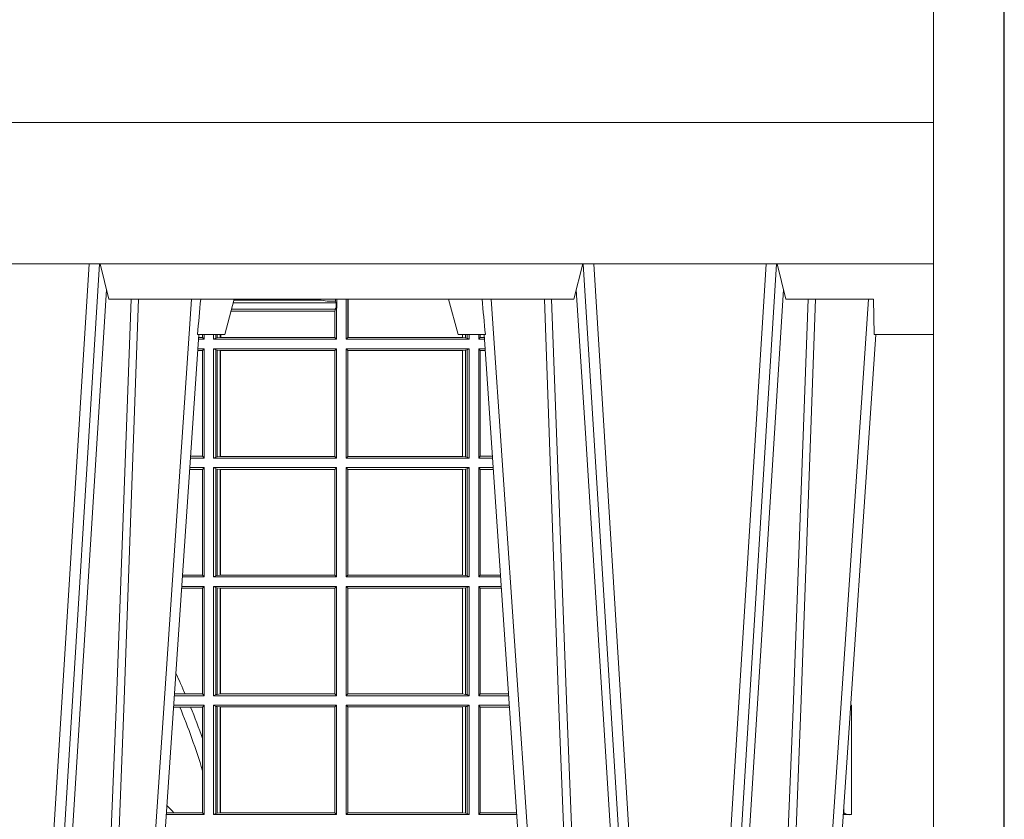
# Model space of a CAD drawing. Units: millimetres. Extents: x 0 to 21000, y 0 to 14850.
# Drawn here: x 6759 to 7038, y 4673 to 4899 of the extents above; entities that cross this region are included whole.
import ezdxf

# ---------------------------------------------------------------- set-up
doc = ezdxf.new("R2010")
doc.units = ezdxf.units.MM
doc.header["$LTSCALE"] = 333.33333
doc.linetypes.add('STRICHPUNKT2', pattern=[12.7, 6.35, -3.175, 0, -3.175])
doc.layers.add('FRW-Rifi ST-B', color=7, linetype='Continuous', lineweight=15)
doc.layers.add('FRW-Sym', color=1, linetype='STRICHPUNKT2')

# ---------------------------------------------------------------- blocks, each defined once
blk = doc.blocks.new('ST-Halbblock_UT')
at = {"color": 0, "linetype": 'Continuous'}
blk.add_lwpolyline([(0.8000000000000114, 0.04000000000002046), (0, 0.04000000000002046), (0, 0), (0.8000000000000114, 0)], close=True, dxfattribs=at)
blk = doc.blocks.new('ST-Halbblock')
at = {"color": 0}
blk.add_blockref('ST-Halbblock_UT', (-1.493255570039764e-05, 0), dxfattribs=at)
blk = doc.blocks.new('ST-Block_UT')
at = {"color": 0, "linetype": 'Continuous', "lineweight": 0}
for p, q in [((0.1430073142049935, -2.947132315966883e-09), (0.1611234158274897, -0.2914999976421484)), ((0.1641051530835114, -0.2914999976421484), (0.1459890514609867, -2.947132315966883e-09)), ((0.1710177570579958, -2.947132315966883e-09), (0.1901097804305039, -0.2814999960031344)), ((0.2939822733399922, -2.947132315966883e-09), (0.2748902201649912, -0.2814999960031344)), ((0.3008948624130028, -0.2914999976421484), (0.3190109789370013, -2.947132315966883e-09)), ((0.3219927012920039, -2.947132315966883e-09), (0.3038765847680054, -0.2914999976421484)), ((0.3345073223109978, -2.947132315966883e-09), (0.3526234090325033, -0.2914999976421484)), ((0.3556051611899989, -0.2914999976421484), (0.3374890446660004, -2.947132315966883e-09)), ((0.3625177502630095, -2.947132315966883e-09), (0.3816097736354891, -0.2814999960031344))]:
    blk.add_line(p, q, dxfattribs=at)
at = {"color": 0, "linetype": 'Continuous'}
for p, q in [((0.1921638160939949, -0.2714999980891264), (0.1737500041720068, -2.947132315966883e-09)), ((0.2728362143035099, -0.2714999980891264), (0.2912499964234883, -2.947132315966883e-09)), ((0.3836638092990086, -0.2714999980891264), (0.365249997376992, -2.947132315966883e-09))]:
    blk.add_line(p, q, dxfattribs=at)
at = {"color": 0, "linetype": 'Continuous', "lineweight": 5}
for p, q in [((0.1917790234084862, -0.2714999980891264), (0.1995000004764904, -0.2714999980891264)), ((0.1995000004764904, -0.2714999980891264), (0.2021794974799889, -0.2814999960031344)), ((0.2655000150199953, -0.2714999980891264), (0.2628205180164969, -0.2814999960031344)), ((0.2732209920879995, -0.2714999980891264), (0.2655000150199953, -0.2714999980891264)), ((0.1667432844635073, -0.2814999960031344), (0.1642500072715052, -0.2914999976421484)), ((0.2982567310330069, -0.2814999960031344), (0.1667432844635073, -0.2814999960031344)), ((0.3007499933239899, -0.2914999976421484), (0.2982567310330069, -0.2814999960031344))]:
    blk.add_line(p, q, dxfattribs=at)
at = {"color": 0, "lineweight": 5}
for p, q in [((0.3831500172614994, -0.2714999980891264), (0.3830278277395109, -0.2814999960031344)), ((0.4000000119204969, -0.2714999980891264), (0.3831500172614994, -0.2714999980891264)), ((0.4000000119204969, -0.2914999976421484), (0.4000000119204969, -0.2714999980891264)), ((0.3582432925699948, -0.2814999960031344), (0.3557500004764904, -0.2914999976421484)), ((0.3830278277395109, -0.2814999960031344), (0.3582432925699948, -0.2814999960031344))]:
    blk.add_line(p, q, dxfattribs=at)
at = {"color": 0, "linetype": 'Continuous', "lineweight": 0}
for points in [[(0.1660750120875036, -0.2841802864936369), (0.1634931474920052, -0.2436380117801491), (0.1585690438745075, -0.1656835704711455), (0.153395763039498, -0.08283865746514607), (0.1483126342295122, -2.947132315966883e-09)], [(0.1617010742425009, -2.947132315966883e-09), (0.1655883550639885, -0.08773574527762662), (0.1687576830385069, -0.1656839728021282), (0.1730309337374933, -0.2814999960031344)], [(0.1751014202829992, -0.2814999960031344), (0.1709699690339903, -0.1656839728021282), (0.1679079294204939, -0.08773574527762662), (0.1641559064385092, -2.947132315966883e-09)], [(0.2898985803124958, -0.2814999960031344), (0.294030046463007, -0.1656839728021282), (0.2970920860765034, -0.08773574527762662), (0.300844109058005, -2.947132315966883e-09)], [(0.3032989263529942, -2.947132315966883e-09), (0.2994116604324972, -0.08773574527762662), (0.2962423324584904, -0.1656839728021282), (0.2919690966604946, -0.2814999960031344)], [(0.2989249885079914, -0.2841802864936369), (0.3015068531034899, -0.2436380117801491), (0.3064309716220066, -0.1656835704711455), (0.31160426735849, -0.08283865746514607), (0.3166873812675135, -2.947132315966883e-09)], [(0.3575750052924889, -0.2841802864936369), (0.354993140697502, -0.2436380117801491), (0.350069051980995, -0.1656835704711455), (0.3448957562445116, -0.08283865746514607), (0.3398126423354881, -2.947132315966883e-09)], [(0.3532010674474861, -2.947132315966883e-09), (0.3570883631705044, -0.08773574527762662), (0.3602576613425015, -0.1656839728021282), (0.364530926942507, -0.2814999960031344)], [(0.3666014134880129, -0.2814999960031344), (0.3624699771399946, -0.1656839728021282), (0.3594079077240053, -0.08773574527762662), (0.3556559145449967, -2.947132315966883e-09)]]:
    blk.add_lwpolyline(points, dxfattribs=at)
at = {"color": 0, "linetype": 'Continuous'}
blk.add_lwpolyline([(0.4000000119204969, -0.2914999976421484), (0.4000000119204969, -0.3314999967481356), (-0.4000000000000057, -0.3314999967481356), (-0.4000000000000057, -0.2914999976421484)], close=True, dxfattribs=at)
at = {"color": 0, "linetype": 'Continuous', "lineweight": 5}
for centre, radius, start, end in [((-0.6260245197655081, -0.3512493747421388), 0.8216827844763421, 4.869470430807746, 5.569676152613333), ((1.091596481150503, -0.3513028437431274), 0.8222572196539055, 174.4304837170653, 175.1302003581917)]:
    blk.add_arc(centre, radius, start, end, dxfattribs=at)
blk = doc.blocks.new('ST-Block_SeitGitt')
at = {"color": 0, "linetype": 'Continuous', "lineweight": 0}
for p, q in [((0.6307995975012943, 0.2809706362818076), (0.6307995975013228, 0.2814999960031059)), ((0.6312185287470982, 0.2790000173185661), (0.6312185287470982, 0.2814999960031344)), ((0.6338500142092869, 0.2701500090692832), (0.6338500142093437, 0.2814999960031059)), ((0.6343389064068958, 0.270638886365731), (0.6343389064069527, 0.2814999960031059)), ((0.6344028323884459, 0.2814999960031059), (0.6344028323884174, 0.270638886365731)), ((0.6014140580373635, 0.2786433431242301), (0.6308392196889088, 0.2786433431242301)), ((0.6018963677774991, 0.2804433437918306), (0.6310631692404911, 0.2804433437918021)), ((0.6021006783301459, 0.2812058395504664), (0.602252340316312, 0.2812358769510581)), ((0.6267476886506245, 0.2812358769510581), (0.602252340316312, 0.2812358769510581)), ((0.6279412418599293, 0.2809994849298789), (0.6267476886506245, 0.2812358769510581)), ((0.6307995975012943, 0.2809706362818076), (0.6289260596032307, 0.2809706362818076)), ((0.6308392196889088, 0.2786433431242301), (0.6306611210103199, 0.2781433197592094)), ((0.6307995975012943, 0.2809706362818076), (0.6310631692404911, 0.2804433437918021)), ((0.6308392196889088, 0.2790000173185661), (0.6311500132079289, 0.2790000173185661)), ((0.6308392196889088, 0.2790000173185661), (0.6308392196889088, 0.2786433431242301)), ((0.6310631692404911, 0.2804433437918021), (0.6310631692404911, 0.2790000173185661)), ((0.6312185287470982, 0.2790000173185661), (0.6311500132079289, 0.2790000173185661)), ((0.6311500132079289, 0.2701500090692832), (0.6311500132079289, 0.2790000173185661)), ((0.6012800768986324, 0.2781433197592094), (0.6305971950287983, 0.2781433197592094)), ((0.6305971950287983, 0.2781433197592094), (0.6306611210103199, 0.2781433197592094)), ((0.6305971950287983, 0.2781433197592094), (0.6305971950287983, 0.270638886365731)), ((0.6306611210103199, 0.270638886365731), (0.6306611210103199, 0.2781433197592094)), ((0.5936500191683933, 0.2701500090692832), (0.5920722564462721, 0.2701500090692832)), ((0.5932304471726582, 0.2706538471315696), (0.592106428009771, 0.2706538471315696)), ((0.5932304471726866, 0.2714999980891264), (0.5932304471726582, 0.2706538471315696)), ((0.5936500191683933, 0.2701500090692832), (0.5932304471726582, 0.2706538471315696)), ((0.5936500191683933, 0.2701500090692832), (0.5936500191683933, 0.2714999980891548)), ((0.5963500052685902, 0.2701500090692832), (0.5963500052685617, 0.2714999980891548)), ((0.5969748556609318, 0.2704620393846824), (0.5963500052685902, 0.2701500090692832)), ((0.5963500052685902, 0.2701500090692832), (0.6311500132079289, 0.2701500090692832)), ((0.5969748556609034, 0.2714999980891264), (0.5969748556609318, 0.2704620393846824)), ((0.5969748556609318, 0.2704620393846824), (0.5973715394730732, 0.2705359193418815)), ((0.5973715394730448, 0.2714999980891548), (0.5973715394730732, 0.2705359193418815)), ((0.5973715394730732, 0.2705359193418815), (0.5982244074340031, 0.270638886365731)), ((0.5982244074340031, 0.270638886365731), (0.5982244074340031, 0.2714999980891264)), ((0.5982244074340031, 0.270638886365731), (0.5984028339381382, 0.270638886365731)), ((0.5984028339381382, 0.2714999980891264), (0.5984028339381382, 0.270638886365731)), ((0.5984028339381382, 0.270638886365731), (0.6305971950287983, 0.270638886365731)), ((0.6305971950287983, 0.270638886365731), (0.6306611210103199, 0.270638886365731)), ((0.6311500132079289, 0.2701500090692832), (0.6306611210103199, 0.270638886365731)), ((0.6338500142092869, 0.2701500090692832), (0.6343389064068958, 0.270638886365731)), ((0.6686500072474644, 0.2701500090692832), (0.6338500142092869, 0.2701500090692832)), ((0.6344028323884174, 0.270638886365731), (0.6343389064068958, 0.270638886365731)), ((0.6667304396624729, 0.270638886365731), (0.6344028323884174, 0.270638886365731)), ((0.6667304396625013, 0.2714999980891264), (0.6667304396624729, 0.270638886365731)), ((0.6667756199832127, 0.270638886365731), (0.6667304396624729, 0.270638886365731)), ((0.6667756199832127, 0.270638886365731), (0.6667756199832127, 0.2714999980891264)), ((0.6676284730429813, 0.2705359193418815), (0.6667756199832127, 0.270638886365731)), ((0.6676284730429529, 0.2714999980891548), (0.6676284730429813, 0.2705359193418815)), ((0.668025171756284, 0.2704620393846824), (0.6676284730429813, 0.2705359193418815)), ((0.6680251717562555, 0.2714999980891548), (0.668025171756284, 0.2704620393846824)), ((0.668025171756284, 0.2704620393846824), (0.6686500072474644, 0.2701500090692832)), ((0.6686500072474644, 0.2701500090692832), (0.6686500072474644, 0.2714999980891264)), ((0.6713500082488224, 0.2701500090692832), (0.6713500082488508, 0.2714999980891264)), ((0.6713500082488224, 0.2701500090692832), (0.6717695653433964, 0.2706538471315696)), ((0.6713500082488224, 0.2701500090692832), (0.672927773803508, 0.2701500090692832)), ((0.6717695653433964, 0.2714999980891548), (0.6717695653433964, 0.2706538471315696)), ((0.6717695653433964, 0.2706538471315696), (0.6728936022953462, 0.2706538471315696)), ((0.5936500191683933, 0.2674500080679252), (0.5918891355935614, 0.2674500080679252)), ((0.5936500191683933, 0.2674500080679252), (0.5932304471726582, 0.2669461700056388)), ((0.5936500191683933, 0.2365500065420463), (0.5936500191683933, 0.2674500080679252)), ((0.5963500052685902, 0.2365500065420463), (0.5963500052685902, 0.2674500080679252)), ((0.5963500052685902, 0.2674500080679252), (0.6311500132079289, 0.2674500080679252)), ((0.5969748556609318, 0.2671379479502036), (0.5963500052685902, 0.2674500080679252)), ((0.6311500132079289, 0.2674500080679252), (0.6306611210103199, 0.266961100969155)), ((0.6311500132079289, 0.2365500065420463), (0.6311500132079289, 0.2674500080679252)), ((0.6338500142092869, 0.2365500065420463), (0.6338500142092869, 0.2674500080679252)), ((0.6686500072474644, 0.2674500080679252), (0.6338500142092869, 0.2674500080679252)), ((0.6338500142092869, 0.2674500080679252), (0.6343389064068958, 0.266961100969155)), ((0.668025171756284, 0.2671379479502036), (0.6686500072474644, 0.2674500080679252)), ((0.6686500072474644, 0.2365500065420463), (0.6686500072474644, 0.2674500080679252)), ((0.6713500082488224, 0.2365500065420463), (0.6713500082488224, 0.2674500080679252)), ((0.6713500082488224, 0.2674500080679252), (0.6731108943598656, 0.2674500080679252)), ((0.6713500082488224, 0.2674500080679252), (0.6717695653433964, 0.2669461700056388)), ((0.5932304471726582, 0.2669461700056388), (0.5918549640300341, 0.2669461700056388)), ((0.5932304471726582, 0.2669461700056388), (0.5932304471726582, 0.2370538446043327)), ((0.5969748556609318, 0.2671379479502036), (0.5969748556609318, 0.2368620517586066)), ((0.5969748556609318, 0.2671379479502036), (0.5973715394730732, 0.2670640679930045)), ((0.5973715394730732, 0.2670640679930045), (0.5982244074340031, 0.266961100969155)), ((0.5973715394730732, 0.2670640679930045), (0.5973715394730732, 0.2369359317158057)), ((0.5982244074340031, 0.266961100969155), (0.5982695728535816, 0.266961100969155)), ((0.5982244074340031, 0.2370388987396552), (0.5982244074340031, 0.266961100969155)), ((0.5982695728535816, 0.266961100969155), (0.6306611210103199, 0.266961100969155)), ((0.5982695728535816, 0.266961100969155), (0.5982695728535816, 0.2370388987396552)), ((0.6306611210103199, 0.2370388987396552), (0.6306611210103199, 0.266961100969155)), ((0.6343389064068958, 0.2370388987396552), (0.6343389064068958, 0.266961100969155)), ((0.6667304396624729, 0.266961100969155), (0.6343389064068958, 0.266961100969155)), ((0.6667756199832127, 0.266961100969155), (0.6667304396624729, 0.266961100969155)), ((0.6667304396624729, 0.266961100969155), (0.6667304396624729, 0.2370388987396552)), ((0.6676284730429813, 0.2670640679930045), (0.6667756199832127, 0.266961100969155)), ((0.6667756199832127, 0.2370388987396552), (0.6667756199832127, 0.266961100969155)), ((0.668025171756284, 0.2671379479502036), (0.6676284730429813, 0.2670640679930045)), ((0.6676284730429813, 0.2670640679930045), (0.6676284730429813, 0.2369359317158057)), ((0.668025171756284, 0.2671379479502036), (0.668025171756284, 0.2368620517586066)), ((0.6717695653433964, 0.2669461700056388), (0.6731450658680558, 0.2669461700056388)), ((0.6717695653433964, 0.2669461700056388), (0.6717695653433964, 0.2370538446043327)), ((0.5932304471726582, 0.2370538446043327), (0.5898275914049975, 0.2370538446043327)), ((0.5936500191683933, 0.2365500065420463), (0.5932304471726582, 0.2370538446043327)), ((0.5969748556609318, 0.2368620517586066), (0.5963500052685902, 0.2365500065420463)), ((0.5969748556609318, 0.2368620517586066), (0.5973715394730732, 0.2369359317158057)), ((0.5973715394730732, 0.2369359317158057), (0.5982244074340031, 0.2370388987396552)), ((0.5982244074340031, 0.2370388987396552), (0.5982695728535816, 0.2370388987396552)), ((0.5982695728535816, 0.2370388987396552), (0.6306611210103199, 0.2370388987396552)), ((0.6311500132079289, 0.2365500065420463), (0.6306611210103199, 0.2370388987396552)), ((0.6338500142092869, 0.2365500065420463), (0.6343389064068958, 0.2370388987396552)), ((0.6667304396624729, 0.2370388987396552), (0.6343389064068958, 0.2370388987396552)), ((0.6667756199832127, 0.2370388987396552), (0.6667304396624729, 0.2370388987396552)), ((0.6676284730429813, 0.2369359317158057), (0.6667756199832127, 0.2370388987396552)), ((0.668025171756284, 0.2368620517586066), (0.6676284730429813, 0.2369359317158057)), ((0.668025171756284, 0.2368620517586066), (0.6686500072474644, 0.2365500065420463)), ((0.6713500082488224, 0.2365500065420463), (0.6717695653433964, 0.2370538446043327)), ((0.6717695653433964, 0.2370538446043327), (0.6751724352117776, 0.2370538446043327)), ((0.5936500191683933, 0.2365500065420463), (0.5897934198415271, 0.2365500065420463)), ((0.5963500052685902, 0.2365500065420463), (0.6311500132079289, 0.2365500065420463)), ((0.6686500072474644, 0.2365500065420463), (0.6338500142092869, 0.2365500065420463)), ((0.6713500082488224, 0.2365500065420463), (0.6752066067199962, 0.2365500065420463)), ((0.5932304471726582, 0.2333461674784019), (0.5895761274253175, 0.2333461674784019)), ((0.5936500191683933, 0.2338500055406882), (0.5896102989888163, 0.2338500055406882)), ((0.5936500191683933, 0.2338500055406882), (0.5932304471726582, 0.2333461674784019)), ((0.5932304471726582, 0.2333461674784019), (0.5932304471726582, 0.2034538420770957)), ((0.5936500191683933, 0.2029500040148093), (0.5936500191683933, 0.2338500055406882)), ((0.5963500052685902, 0.2338500055406882), (0.6311500132079289, 0.2338500055406882)), ((0.5963500052685902, 0.2029500040148093), (0.5963500052685902, 0.2338500055406882)), ((0.5969748556609318, 0.2335379603241279), (0.5963500052685902, 0.2338500055406882)), ((0.5969748556609318, 0.2335379603241279), (0.5969748556609318, 0.2032620492313697)), ((0.5969748556609318, 0.2335379603241279), (0.5973715394730732, 0.2334640803669288)), ((0.5973715394730732, 0.2334640803669288), (0.5982244074340031, 0.2333611133430793)), ((0.5973715394730732, 0.2334640803669288), (0.5973715394730732, 0.2033359291885688)), ((0.5982244074340031, 0.2333611133430793), (0.5982695728535816, 0.2333611133430793)), ((0.5982244074340031, 0.2034388962124183), (0.5982244074340031, 0.2333611133430793)), ((0.5982695728535816, 0.2333611133430793), (0.6306611210103199, 0.2333611133430793)), ((0.5982695728535816, 0.2333611133430793), (0.5982695728535816, 0.2034388962124183)), ((0.6311500132079289, 0.2338500055406882), (0.6306611210103199, 0.2333611133430793)), ((0.6306611210103199, 0.2034388962124183), (0.6306611210103199, 0.2333611133430793)), ((0.6311500132079289, 0.2029500040148093), (0.6311500132079289, 0.2338500055406882)), ((0.6338500142092869, 0.2029500040148093), (0.6338500142092869, 0.2338500055406882)), ((0.6686500072474644, 0.2338500055406882), (0.6338500142092869, 0.2338500055406882)), ((0.6338500142092869, 0.2338500055406882), (0.6343389064068958, 0.2333611133430793)), ((0.6667304396624729, 0.2333611133430793), (0.6343389064068958, 0.2333611133430793)), ((0.6343389064068958, 0.2034388962124183), (0.6343389064068958, 0.2333611133430793)), ((0.6667756199832127, 0.2333611133430793), (0.6667304396624729, 0.2333611133430793)), ((0.6667304396624729, 0.2333611133430793), (0.6667304396624729, 0.2034388962124183)), ((0.6676284730429813, 0.2334640803669288), (0.6667756199832127, 0.2333611133430793)), ((0.6667756199832127, 0.2034388962124183), (0.6667756199832127, 0.2333611133430793)), ((0.668025171756284, 0.2335379603241279), (0.6676284730429813, 0.2334640803669288)), ((0.6676284730429813, 0.2334640803669288), (0.6676284730429813, 0.2033359291885688)), ((0.668025171756284, 0.2335379603241279), (0.6686500072474644, 0.2338500055406882)), ((0.668025171756284, 0.2335379603241279), (0.668025171756284, 0.2032620492313697)), ((0.6686500072474644, 0.2029500040148093), (0.6686500072474644, 0.2338500055406882)), ((0.6713500082488224, 0.2029500040148093), (0.6713500082488224, 0.2338500055406882)), ((0.6713500082488224, 0.2338500055406882), (0.6753897272763254, 0.2338500055406882)), ((0.6713500082488224, 0.2338500055406882), (0.6717695653433964, 0.2333461674784019)), ((0.6717695653433964, 0.2333461674784019), (0.6754238987844872, 0.2333461674784019)), ((0.6717695653433964, 0.2333461674784019), (0.6717695653433964, 0.2034538420770957)), ((0.5932304471726582, 0.2034538420770957), (0.5875487548002525, 0.2034538420770957)), ((0.5936500191683933, 0.2029500040148093), (0.5932304471726582, 0.2034538420770957)), ((0.5969748556609318, 0.2032620492313697), (0.5973715394730732, 0.2033359291885688)), ((0.5973715394730732, 0.2033359291885688), (0.5982244074340031, 0.2034388962124183)), ((0.5982244074340031, 0.2034388962124183), (0.5982695728535816, 0.2034388962124183)), ((0.5982695728535816, 0.2034388962124183), (0.6306611210103199, 0.2034388962124183)), ((0.6311500132079289, 0.2029500040148093), (0.6306611210103199, 0.2034388962124183)), ((0.6338500142092869, 0.2029500040148093), (0.6343389064068958, 0.2034388962124183)), ((0.6667304396624729, 0.2034388962124183), (0.6343389064068958, 0.2034388962124183)), ((0.6667756199832127, 0.2034388962124183), (0.6667304396624729, 0.2034388962124183)), ((0.6676284730429813, 0.2033359291885688), (0.6667756199832127, 0.2034388962124183)), ((0.668025171756284, 0.2032620492313697), (0.6676284730429813, 0.2033359291885688)), ((0.6713500082488224, 0.2029500040148093), (0.6717695653433964, 0.2034538420770957)), ((0.6717695653433964, 0.2034538420770957), (0.6774512681282658, 0.2034538420770957)), ((0.5936500191683933, 0.2029500040148093), (0.5875145832368105, 0.2029500040148093)), ((0.5969748556609318, 0.2032620492313697), (0.5963500052685902, 0.2029500040148093)), ((0.5963500052685902, 0.2029500040148093), (0.6311500132079289, 0.2029500040148093)), ((0.6686500072474644, 0.2029500040148093), (0.6338500142092869, 0.2029500040148093)), ((0.668025171756284, 0.2032620492313697), (0.6686500072474644, 0.2029500040148093)), ((0.6713500082488224, 0.2029500040148093), (0.677485439636456, 0.2029500040148093)), ((0.5932304471726582, 0.1997461649511649), (0.5872972908205725, 0.1997461649511649)), ((0.5936500191683933, 0.2002500030134513), (0.5873314623840713, 0.2002500030134229)), ((0.5936500191683933, 0.2002500030134513), (0.5932304471726582, 0.1997461649511649)), ((0.5932304471726582, 0.1997461649511649), (0.5932304471726582, 0.1698538395498588)), ((0.5936500191683933, 0.1693500014875724), (0.5936500191683933, 0.2002500030134513)), ((0.5963500052685902, 0.1693500014875724), (0.5963500052685902, 0.2002500030134513)), ((0.5963500052685902, 0.2002500030134513), (0.6311500132079289, 0.2002500030134513)), ((0.5969748556609318, 0.1999379577968909), (0.5963500052685902, 0.2002500030134513)), ((0.5969748556609318, 0.1999379577968909), (0.5969748556609318, 0.1696620467041328)), ((0.5969748556609318, 0.1999379577968909), (0.5973715394730732, 0.1998640778396918)), ((0.5973715394730732, 0.1998640778396918), (0.5982244074340031, 0.1997611108158424)), ((0.5973715394730732, 0.1998640778396918), (0.5973715394730732, 0.1697359266613319)), ((0.5982244074340031, 0.1997611108158424), (0.5982695728535816, 0.1997611108158424)), ((0.5982244074340031, 0.1698388936851813), (0.5982244074340031, 0.1997611108158424)), ((0.5982695728535816, 0.1997611108158424), (0.6306611210103199, 0.1997611108158424)), ((0.5982695728535816, 0.1997611108158424), (0.5982695728535816, 0.1698388936851813)), ((0.6311500132079289, 0.2002500030134513), (0.6306611210103199, 0.1997611108158424)), ((0.6306611210103199, 0.1698388936851813), (0.6306611210103199, 0.1997611108158424)), ((0.6311500132079289, 0.1693500014875724), (0.6311500132079289, 0.2002500030134513)), ((0.6338500142092869, 0.1693500014875724), (0.6338500142092869, 0.2002500030134513)), ((0.6686500072474644, 0.2002500030134513), (0.6338500142092869, 0.2002500030134513)), ((0.6338500142092869, 0.2002500030134513), (0.6343389064068958, 0.1997611108158424)), ((0.6667304396624729, 0.1997611108158424), (0.6343389064068958, 0.1997611108158424)), ((0.6343389064068958, 0.1698388936851813), (0.6343389064068958, 0.1997611108158424)), ((0.6667756199832127, 0.1997611108158424), (0.6667304396624729, 0.1997611108158424)), ((0.6667304396624729, 0.1997611108158424), (0.6667304396624729, 0.1698388936851813)), ((0.6676284730429813, 0.1998640778396918), (0.6667756199832127, 0.1997611108158424)), ((0.6667756199832127, 0.1698388936851813), (0.6667756199832127, 0.1997611108158424)), ((0.668025171756284, 0.1999379577968909), (0.6676284730429813, 0.1998640778396918)), ((0.6676284730429813, 0.1998640778396918), (0.6676284730429813, 0.1697359266613319)), ((0.668025171756284, 0.1999379577968909), (0.6686500072474644, 0.2002500030134513)), ((0.668025171756284, 0.1999379577968909), (0.668025171756284, 0.1696620467041328)), ((0.6686500072474644, 0.1693500014875724), (0.6686500072474644, 0.2002500030134513)), ((0.6713500082488224, 0.1693500014875724), (0.6713500082488224, 0.2002500030134513)), ((0.6713500082488224, 0.2002500030134513), (0.6776685601927852, 0.2002500030134229)), ((0.6713500082488224, 0.2002500030134513), (0.6717695653433964, 0.1997461649511649)), ((0.6717695653433964, 0.1997461649511649), (0.6777027317009754, 0.1997461649511649)), ((0.6717695653433964, 0.1997461649511649), (0.6717695653433964, 0.1698538395498588)), ((0.5936500191683933, 0.1693500014875724), (0.5852357466320655, 0.1693500014875724)), ((0.5882941544051334, 0.1698538395498588), (0.5852699181955643, 0.1698538395498588)), ((0.5932304471726582, 0.1698538395498588), (0.5882941544051334, 0.1698538395498588)), ((0.5936500191683933, 0.1693500014875724), (0.5932304471726582, 0.1698538395498588)), ((0.5969748556609318, 0.1696620467041328), (0.5963500052685902, 0.1693500014875724)), ((0.5963500052685902, 0.1693500014875724), (0.6311500132079289, 0.1693500014875724)), ((0.5969748556609318, 0.1696620467041328), (0.5973715394730732, 0.1697359266613319)), ((0.5973715394730732, 0.1697359266613319), (0.5982244074340031, 0.1698388936851813)), ((0.5982244074340031, 0.1698388936851813), (0.5982695728535816, 0.1698388936851813)), ((0.5982695728535816, 0.1698388936851813), (0.6306611210103199, 0.1698388936851813)), ((0.6311500132079289, 0.1693500014875724), (0.6306611210103199, 0.1698388936851813)), ((0.6338500142092869, 0.1693500014875724), (0.6343389064068958, 0.1698388936851813)), ((0.6686500072474644, 0.1693500014875724), (0.6338500142092869, 0.1693500014875724)), ((0.6667304396624729, 0.1698388936851813), (0.6343389064068958, 0.1698388936851813)), ((0.6667756199832127, 0.1698388936851813), (0.6667304396624729, 0.1698388936851813)), ((0.6676284730429813, 0.1697359266613319), (0.6667756199832127, 0.1698388936851813)), ((0.668025171756284, 0.1696620467041328), (0.6676284730429813, 0.1697359266613319)), ((0.668025171756284, 0.1696620467041328), (0.6686500072474644, 0.1693500014875724)), ((0.6713500082488224, 0.1693500014875724), (0.6717695653433964, 0.1698538395498588)), ((0.6713500082488224, 0.1693500014875724), (0.6797642725529158, 0.1693500014875724)), ((0.6717695653433964, 0.1698538395498588), (0.6797301010447256, 0.1698538395498588)), ((0.7767635643477604, 0.1693500014875724), (0.7767357398373917, 0.1693500014875724)), ((0.7767635643477888, 0.1697602562712177), (0.7767635643477604, 0.1693500014875724)), ((0.5867752045388386, 0.166146162423928), (0.5850184542158559, 0.166146162423928)), ((0.5936500191683933, 0.1666500004862144), (0.5850526257793547, 0.1666500004862144)), ((0.5898433536286518, 0.166146162423928), (0.5867752045388386, 0.166146162423928)), ((0.5932304471726582, 0.166146162423928), (0.5898433536286518, 0.166146162423928)), ((0.5936500191683933, 0.1666500004862144), (0.5932304471726582, 0.166146162423928)), ((0.5932304471726582, 0.166146162423928), (0.5932304471726582, 0.1572204115722968)), ((0.5936500191683933, 0.1357499989603355), (0.5936500191683933, 0.1666500004862144)), ((0.5963500052685902, 0.1666500004862144), (0.6311500132079289, 0.1666500004862144)), ((0.5963500052685902, 0.1357499989603355), (0.5963500052685902, 0.1666500004862144)), ((0.5969748556609318, 0.166337955269654), (0.5963500052685902, 0.1666500004862144)), ((0.5969748556609318, 0.166337955269654), (0.5973715394730732, 0.1662640753124549)), ((0.5969748556609318, 0.166337955269654), (0.5969748556609318, 0.1360620441768958)), ((0.5973715394730732, 0.1662640753124549), (0.5982244074340031, 0.1661611082886054)), ((0.5973715394730732, 0.1662640753124549), (0.5973715394730732, 0.1361359241340949)), ((0.5982244074340031, 0.1661611082886054), (0.5982695728535816, 0.1661611082886054)), ((0.5982244074340031, 0.1362388911579444), (0.5982244074340031, 0.1661611082886054)), ((0.5982695728535816, 0.1661611082886054), (0.6306611210103199, 0.1661611082886054)), ((0.5982695728535816, 0.1661611082886054), (0.5982695728535816, 0.1362388911579444)), ((0.6311500132079289, 0.1666500004862144), (0.6306611210103199, 0.1661611082886054)), ((0.6306611210103199, 0.1362388911579444), (0.6306611210103199, 0.1661611082886054)), ((0.6311500132079289, 0.1357499989603355), (0.6311500132079289, 0.1666500004862144)), ((0.6686500072474644, 0.1666500004862144), (0.6338500142092869, 0.1666500004862144)), ((0.6338500142092869, 0.1357499989603355), (0.6338500142092869, 0.1666500004862144)), ((0.6338500142092869, 0.1666500004862144), (0.6343389064068958, 0.1661611082886054)), ((0.6667304396624729, 0.1661611082886054), (0.6343389064068958, 0.1661611082886054)), ((0.6343389064068958, 0.1362388911579444), (0.6343389064068958, 0.1661611082886054)), ((0.6667756199832127, 0.1661611082886054), (0.6667304396624729, 0.1661611082886054)), ((0.6667304396624729, 0.1661611082886054), (0.6667304396624729, 0.1362388911579444)), ((0.6676284730429813, 0.1662640753124549), (0.6667756199832127, 0.1661611082886054)), ((0.6667756199832127, 0.1362388911579444), (0.6667756199832127, 0.1661611082886054)), ((0.668025171756284, 0.166337955269654), (0.6676284730429813, 0.1662640753124549)), ((0.6676284730429813, 0.1662640753124549), (0.6676284730429813, 0.1361359241340949)), ((0.668025171756284, 0.166337955269654), (0.6686500072474644, 0.1666500004862144)), ((0.668025171756284, 0.166337955269654), (0.668025171756284, 0.1360620441768958)), ((0.6686500072474644, 0.1357499989603355), (0.6686500072474644, 0.1666500004862144)), ((0.6713500082488224, 0.1357499989603355), (0.6713500082488224, 0.1666500004862144)), ((0.6713500082488224, 0.1666500004862144), (0.6799473931092734, 0.1666500004862144)), ((0.6713500082488224, 0.1666500004862144), (0.6717695653433964, 0.166146162423928)), ((0.6717695653433964, 0.166146162423928), (0.6799815646174352, 0.166146162423928)), ((0.6717695653433964, 0.166146162423928), (0.6717695653433964, 0.1362538370226218)), ((0.7767635643477604, 0.1666500004862144), (0.7765526189846241, 0.1666500004862144)), ((0.7767635643477604, 0.1666500004862144), (0.7767635643477604, 0.1357499989603355)), ((0.5932304471726582, 0.1572204115722968), (0.5932304471726582, 0.1481481376026466)), ((0.5932304471726582, 0.1481481376026466), (0.5932304471726582, 0.1362538370226218)), ((0.7745638251300022, 0.1362831327055289), (0.7745638251300022, 0.1373264946223003)), ((0.5936500191683933, 0.1357499989603355), (0.5829569100273204, 0.1357499989603355)), ((0.5851218014950916, 0.1362538370226218), (0.5829910815907908, 0.1362538370226218)), ((0.5932304471726582, 0.1362538370226218), (0.5851218014950916, 0.1362538370226218)), ((0.5936500191683933, 0.1357499989603355), (0.5932304471726582, 0.1362538370226218)), ((0.5969748556609318, 0.1360620441768958), (0.5963500052685902, 0.1357499989603355)), ((0.5963500052685902, 0.1357499989603355), (0.6311500132079289, 0.1357499989603355)), ((0.5969748556609318, 0.1360620441768958), (0.5973715394730732, 0.1361359241340949)), ((0.5973715394730732, 0.1361359241340949), (0.5982244074340031, 0.1362388911579444)), ((0.5982244074340031, 0.1362388911579444), (0.5982695728535816, 0.1362388911579444)), ((0.5982695728535816, 0.1362388911579444), (0.6306611210103199, 0.1362388911579444)), ((0.6311500132079289, 0.1357499989603355), (0.6306611210103199, 0.1362388911579444)), ((0.6338500142092869, 0.1357499989603355), (0.6343389064068958, 0.1362388911579444)), ((0.6686500072474644, 0.1357499989603355), (0.6338500142092869, 0.1357499989603355)), ((0.6667304396624729, 0.1362388911579444), (0.6343389064068958, 0.1362388911579444)), ((0.6667756199832127, 0.1362388911579444), (0.6667304396624729, 0.1362388911579444)), ((0.6676284730429813, 0.1361359241340949), (0.6667756199832127, 0.1362388911579444)), ((0.668025171756284, 0.1360620441768958), (0.6676284730429813, 0.1361359241340949)), ((0.668025171756284, 0.1360620441768958), (0.6686500072474644, 0.1357499989603355)), ((0.6713500082488224, 0.1357499989603355), (0.6717695653433964, 0.1362538370226218)), ((0.6713500082488224, 0.1357499989603355), (0.6820431054693756, 0.1357499989603355)), ((0.6717695653433964, 0.1362538370226218), (0.6820089339612139, 0.1362538370226218)), ((0.7767635643477604, 0.1357499989603355), (0.7744569032325899, 0.1357499989603355)), ((0.7745635569091007, 0.1362377288673713), (0.77448998230048, 0.1362377288673713)), ((0.7745635569091007, 0.1362837883566215), (0.7744931061708087, 0.1362837883566215)), ((0.7745635569091007, 0.1362377288673713), (0.7745635569091007, 0.1362837883566215))]:
    blk.add_line(p, q, dxfattribs=at)
at = {"color": 0, "lineweight": 5}
blk.add_line((0.8000000119204742, 0.2714999980891264), (0.8000000119204742, -0.2714999980891264), dxfattribs=at)
at = {"color": 0, "linetype": 'Continuous', "lineweight": 0}
for centre, radius, start, end in [((0.6015849936148641, 0.2815861681716569), 0.0007536946060097182, 332.3049558905477, 353.4348447438115), ((0.6287031925318445, 0.2901865159664112), 0.009218574081309775, 265.2588742533431, 271.3853104273741), ((0.4000000119204685, 0.08900000325186852), 0.2049195608716613, 23.23877016976278, 25.03485642895748), ((0.7762406288006503, 0.1721968527518811), 0.002894481595645775, 279.8422201510403, 280.4085776629005), ((0.4000000119204685, 0.08900000325186852), 0.2020804391283392, 17.01942887898412, 22.44272461430038), ((0.4000000119204685, 0.08900000325186852), 0.2049195608716614, 19.44568448014787, 22.11522681772583), ((0.776240583969269, 0.1638033514432493), 0.002894290802625901, 79.58982620889249, 83.76962767220857), ((0.4000000119204685, -0.03899999674811738), 0.2549195608716613, 43.43149537328824, 44.07817015935495), ((0.776240638147982, 0.1385968923878806), 0.002894521376352334, 234.5917550985265, 280.4082448960132)]:
    blk.add_arc(centre, radius, start, end, dxfattribs=at)
blk = doc.blocks.new('ST-Block')
at = {"color": 0, "xscale": -1, "rotation": 180}
blk.add_blockref('ST-Block_UT', (0.4000000000000057, 0.3314999967481356), dxfattribs=at)
at = {"color": 0}
blk.add_blockref('ST-Block_SeitGitt', (0, 0.3314999967481072), dxfattribs=at)

msp = doc.modelspace()

# ---------------------------------------------------------------- linework, layer by layer
at = {"layer": 'FRW-Sym'}
msp.add_line((7037.714013080462, 3870.994392187926), (7037.714013080462, 6732.434786520231), dxfattribs=at)

# ---------------------------------------------------------------- block references
at = {"layer": 'FRW-Rifi ST-B', "xscale": 1000, "yscale": 1000, "zscale": 1000}
for name, p in [('ST-Halbblock', (6217.729081266665, 4870.434842939801)), ('ST-Block', (6217.714042880511, 4207.434850912053))]:
    msp.add_blockref(name, p, dxfattribs=at)

doc.saveas('drawing.dxf')
